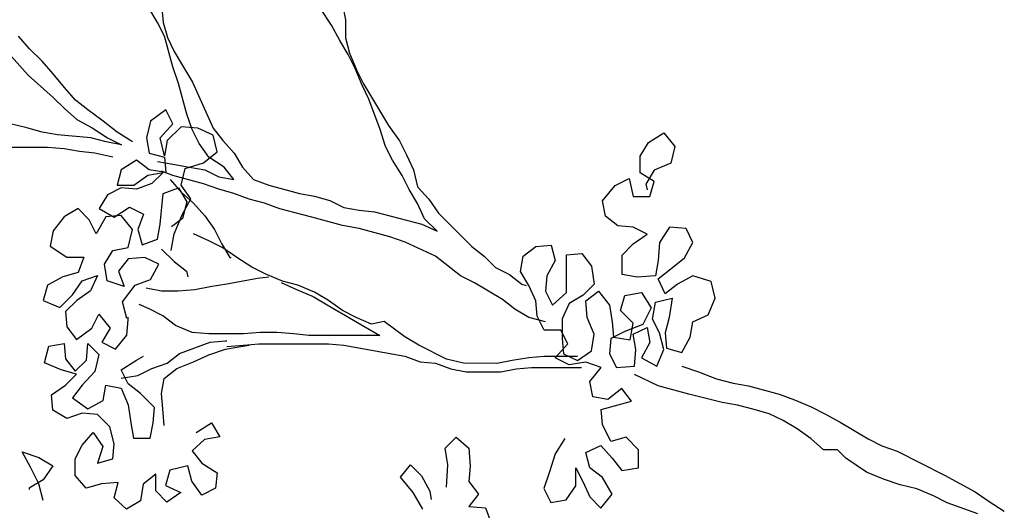
# Model space of a CAD drawing. Units: millimetres. Extents: x -21 to 4753, y -13 to 5144.
# Drawn here: x 56 to 57, y 2 to 3 of the extents above; entities that cross this region are included whole.
import ezdxf

# ---------------------------------------------------------------- set-up
doc = ezdxf.new("R2010")
doc.units = ezdxf.units.MM
doc.layers.add('Árvores vistas', color=8, linetype='Continuous')
doc.layers.get('0').freeze()

# ---------------------------------------------------------------- blocks, each defined once
blk = doc.blocks.new('a4')
for p, q in [((0.36004, 1.87163), (0.36008, 1.91076)), ((0.43215, 1.90245), (0.4136, 1.886)), ((0.37447, 1.88706), (0.37757, 1.89941)), ((0.12323, 1.8842), (0.13456, 1.89037)), ((0.13456, 1.89037), (0.13043, 1.87802)), ((0.43316, 1.88495), (0.44244, 1.89318)), ((0.10778, 1.88525), (0.10675, 1.88525)), ((0.11395, 1.87494), (0.10778, 1.88525)), ((0.11087, 1.87803), (0.12323, 1.8842)), ((0.37137, 1.87574), (0.37447, 1.88706)), ((0.4136, 1.886), (0.39711, 1.86748)), ((0.42389, 1.87569), (0.43316, 1.88495)), ((0.09851, 1.87496), (0.11087, 1.87803)), ((0.12424, 1.86773), (0.11395, 1.87494)), ((0.13043, 1.87802), (0.12424, 1.86773)), ((0.19528, 1.86148), (0.20044, 1.87383)), ((0.20044, 1.87383), (0.2128, 1.87073)), ((0.24678, 1.87482), (0.24162, 1.86247)), ((0.2581, 1.87172), (0.24678, 1.87482)), ((0.3693, 1.86441), (0.37137, 1.87574)), ((0.41461, 1.86746), (0.42389, 1.87569)), ((0.15924, 1.8574), (0.16543, 1.86769)), ((0.16543, 1.86769), (0.17676, 1.86871)), ((0.17676, 1.86871), (0.18395, 1.8584)), ((0.2128, 1.87073), (0.21485, 1.85941)), ((0.26427, 1.86039), (0.2581, 1.87172)), ((0.28693, 1.86964), (0.27868, 1.85729)), ((0.29826, 1.86757), (0.28693, 1.86964)), ((0.30855, 1.85932), (0.29826, 1.86757)), ((0.359, 1.85927), (0.36004, 1.87163)), ((0.39711, 1.86748), (0.38886, 1.85925)), ((0.40431, 1.85923), (0.41461, 1.86746)), ((0.19218, 1.85016), (0.19528, 1.86148)), ((0.21485, 1.85941), (0.20352, 1.85839)), ((0.24162, 1.86247), (0.25088, 1.85319)), ((0.26735, 1.84906), (0.26427, 1.86039)), ((0.31472, 1.84902), (0.30855, 1.85932)), ((0.35693, 1.84795), (0.359, 1.85927)), ((0.36722, 1.8397), (0.3693, 1.86441)), ((0.38886, 1.85925), (0.38062, 1.84999)), ((0.39503, 1.851), (0.40431, 1.85923)), ((0.10774, 1.84303), (0.11702, 1.85126)), ((0.11702, 1.85126), (0.12937, 1.85125)), ((0.12937, 1.85125), (0.13967, 1.84609)), ((0.16335, 1.84607), (0.15924, 1.8574)), ((0.17468, 1.85326), (0.16643, 1.84195)), ((0.18394, 1.84605), (0.17468, 1.85326)), ((0.18395, 1.8584), (0.19218, 1.85016)), ((0.20352, 1.85839), (0.19424, 1.85119)), ((0.2272, 1.85733), (0.21793, 1.85014)), ((0.23853, 1.85835), (0.2272, 1.85733)), ((0.24676, 1.85011), (0.23853, 1.85835)), ((0.25088, 1.85319), (0.26117, 1.84598)), ((0.27868, 1.85729), (0.27867, 1.84493)), ((0.13967, 1.84609), (0.14893, 1.83784)), ((0.16231, 1.83474), (0.16335, 1.84607)), ((0.19423, 1.83677), (0.18394, 1.84605)), ((0.19424, 1.85119), (0.20247, 1.84294)), ((0.21793, 1.85014), (0.22615, 1.8388)), ((0.25396, 1.83981), (0.24676, 1.85011)), ((0.26117, 1.84598), (0.26528, 1.83465)), ((0.27867, 1.84493), (0.26735, 1.84906)), ((0.30647, 1.84079), (0.31472, 1.84902)), ((0.35589, 1.83662), (0.35693, 1.84795)), ((0.38062, 1.84999), (0.37443, 1.83867)), ((0.38782, 1.84174), (0.39503, 1.851)), ((0.11082, 1.8317), (0.10774, 1.84303)), ((0.14893, 1.83784), (0.13862, 1.83064)), ((0.16643, 1.84195), (0.1726, 1.83061)), ((0.20658, 1.83367), (0.19423, 1.83677)), ((0.20247, 1.84294), (0.21483, 1.8419)), ((0.21483, 1.8419), (0.20658, 1.83367)), ((0.22615, 1.8388), (0.23645, 1.83364)), ((0.26528, 1.83465), (0.25396, 1.83981)), ((0.29617, 1.83565), (0.30647, 1.84079)), ((0.36412, 1.82838), (0.36722, 1.8397)), ((0.37443, 1.83867), (0.36721, 1.82735)), ((0.37957, 1.83042), (0.38782, 1.84174)), ((0.11184, 1.81934), (0.11082, 1.8317)), ((0.13862, 1.83064), (0.12627, 1.83477)), ((0.12627, 1.83477), (0.12935, 1.82344)), ((0.15303, 1.82548), (0.16231, 1.83474)), ((0.1726, 1.83061), (0.18393, 1.82854)), ((0.21585, 1.8316), (0.21069, 1.82131)), ((0.22614, 1.82542), (0.21585, 1.8316)), ((0.23645, 1.83364), (0.22614, 1.82542)), ((0.26115, 1.82744), (0.27351, 1.82949)), ((0.27351, 1.82949), (0.2838, 1.8233)), ((0.30852, 1.82843), (0.29617, 1.83565)), ((0.3147, 1.83357), (0.30851, 1.82225)), ((0.32499, 1.82738), (0.3147, 1.83357)), ((0.35279, 1.82324), (0.35589, 1.83662)), ((0.37132, 1.82013), (0.37957, 1.83042)), ((0.09227, 1.81318), (0.10052, 1.82244)), ((0.10052, 1.82244), (0.11184, 1.81934)), ((0.12935, 1.82344), (0.14067, 1.8224)), ((0.14067, 1.8224), (0.15303, 1.82548)), ((0.18393, 1.82854), (0.18186, 1.81722)), ((0.25702, 1.81509), (0.26115, 1.82744)), ((0.2838, 1.8233), (0.28585, 1.81198)), ((0.30851, 1.82225), (0.31571, 1.81092)), ((0.30954, 1.8171), (0.30852, 1.82843)), ((0.33013, 1.81708), (0.32499, 1.82738)), ((0.36205, 1.81705), (0.36412, 1.82838)), ((0.36721, 1.82735), (0.36205, 1.81705)), ((0.18186, 1.81722), (0.1695, 1.81208)), ((0.18494, 1.81207), (0.19524, 1.81721)), ((0.18907, 1.81721), (0.19111, 1.80485)), ((0.19524, 1.81721), (0.20244, 1.80587)), ((0.21069, 1.82131), (0.22098, 1.81306)), ((0.23334, 1.81305), (0.2457, 1.81613)), ((0.2457, 1.81613), (0.25804, 1.80685)), ((0.26835, 1.8192), (0.25702, 1.81509)), ((0.27761, 1.81198), (0.26835, 1.8192)), ((0.29923, 1.80887), (0.30954, 1.8171)), ((0.32909, 1.80576), (0.33013, 1.81708)), ((0.33219, 1.82017), (0.33218, 1.80781)), ((0.34352, 1.81707), (0.33219, 1.82017)), ((0.35071, 1.80574), (0.34352, 1.81707)), ((0.3641, 1.80881), (0.37132, 1.82013)), ((0.09844, 1.80288), (0.09227, 1.81318)), ((0.14478, 1.80799), (0.14477, 1.79563)), ((0.15611, 1.81003), (0.14478, 1.80799)), ((0.1695, 1.81208), (0.15611, 1.81003)), ((0.17773, 1.80281), (0.18494, 1.81207)), ((0.22098, 1.81306), (0.23231, 1.81202)), ((0.23231, 1.81202), (0.23437, 1.81202)), ((0.27863, 1.79963), (0.27761, 1.81198)), ((0.28585, 1.81198), (0.29923, 1.80887)), ((0.31571, 1.81092), (0.31055, 1.80063)), ((0.33218, 1.80781), (0.33938, 1.79751)), ((0.11079, 1.80081), (0.09844, 1.80288)), ((0.11799, 1.79154), (0.11079, 1.80081)), ((0.16742, 1.79252), (0.17773, 1.80281)), ((0.19111, 1.80485), (0.19625, 1.79455)), ((0.20244, 1.80587), (0.20552, 1.80072)), ((0.24053, 1.79657), (0.24363, 1.80378)), ((0.25804, 1.80685), (0.26215, 1.79552)), ((0.29923, 1.80476), (0.2879, 1.80168)), ((0.2879, 1.80168), (0.29201, 1.79035)), ((0.31055, 1.80063), (0.29923, 1.80476)), ((0.3332, 1.79443), (0.32909, 1.80576)), ((0.3435, 1.79648), (0.35071, 1.80574)), ((0.14477, 1.79563), (0.15609, 1.79356)), ((0.15609, 1.79356), (0.16742, 1.79252)), ((0.19625, 1.79455), (0.20036, 1.78322)), ((0.23537, 1.78628), (0.24053, 1.79657)), ((0.25598, 1.79862), (0.25391, 1.78729)), ((0.26215, 1.79552), (0.27347, 1.78933)), ((0.27347, 1.78933), (0.27863, 1.79963)), ((0.34143, 1.78618), (0.3332, 1.79443)), ((0.33938, 1.79751), (0.34143, 1.78618)), ((0.34143, 1.78412), (0.3435, 1.79648)), ((0.35585, 1.79647), (0.35275, 1.78514)), ((0.36718, 1.79851), (0.35585, 1.79647)), ((0.37954, 1.79541), (0.36718, 1.79851)), ((0.38776, 1.78408), (0.37954, 1.79541)), ((0.45264, 1.7902), (0.46294, 1.79637)), ((0.09739, 1.78332), (0.10564, 1.79155)), ((0.10564, 1.79155), (0.11799, 1.79154)), ((0.15403, 1.78532), (0.16638, 1.78634)), ((0.16638, 1.78634), (0.17771, 1.78736)), ((0.17771, 1.78736), (0.18904, 1.78529)), ((0.22816, 1.77702), (0.23537, 1.78628)), ((0.25391, 1.78729), (0.2539, 1.77494)), ((0.2848, 1.78726), (0.27552, 1.77801)), ((0.29201, 1.79035), (0.30333, 1.78828)), ((0.30333, 1.78828), (0.32598, 1.7862)), ((0.32598, 1.7862), (0.33009, 1.77487)), ((0.33936, 1.77898), (0.34246, 1.78721)), ((0.34967, 1.79029), (0.3476, 1.77897)), ((0.35378, 1.78514), (0.36717, 1.78822)), ((0.36717, 1.78822), (0.37746, 1.77894)), ((0.45263, 1.78608), (0.44131, 1.783)), ((0.44234, 1.78506), (0.45264, 1.7902)), ((0.47529, 1.78812), (0.45263, 1.78608)), ((0.10459, 1.77301), (0.09739, 1.78332)), ((0.10975, 1.78433), (0.10459, 1.77301)), ((0.12107, 1.78124), (0.10975, 1.78433)), ((0.12415, 1.76785), (0.12107, 1.78124)), ((0.18904, 1.78529), (0.19624, 1.77602)), ((0.20036, 1.78322), (0.20756, 1.77395)), ((0.28376, 1.78006), (0.29612, 1.77799)), ((0.30744, 1.7718), (0.30127, 1.78004)), ((0.33628, 1.78104), (0.327, 1.77281)), ((0.33316, 1.75633), (0.33936, 1.77898)), ((0.35275, 1.78514), (0.34143, 1.78412)), ((0.3476, 1.77897), (0.34553, 1.76661)), ((0.36511, 1.78307), (0.35378, 1.78514)), ((0.3754, 1.77277), (0.36511, 1.78307)), ((0.37746, 1.77894), (0.38776, 1.78408)), ((0.40732, 1.7748), (0.41968, 1.7789)), ((0.41968, 1.7789), (0.44234, 1.78506)), ((0.44131, 1.783), (0.431, 1.77786)), ((0.19624, 1.77602), (0.20137, 1.76366)), ((0.20756, 1.77395), (0.21578, 1.75129)), ((0.223, 1.76467), (0.22816, 1.77702)), ((0.2539, 1.77494), (0.25491, 1.76258)), ((0.27552, 1.77801), (0.26831, 1.76874)), ((0.29612, 1.77799), (0.31053, 1.77179)), ((0.31979, 1.7687), (0.30744, 1.7718)), ((0.31053, 1.77179), (0.32185, 1.76561)), ((0.327, 1.77281), (0.31876, 1.76355)), ((0.33009, 1.77487), (0.31979, 1.7687)), ((0.32185, 1.76561), (0.33215, 1.7728)), ((0.33215, 1.7728), (0.3445, 1.7697)), ((0.37436, 1.76041), (0.3754, 1.77277)), ((0.38466, 1.76864), (0.40732, 1.7748)), ((0.4207, 1.77169), (0.40834, 1.7645)), ((0.431, 1.77786), (0.4207, 1.77169)), ((0.10252, 1.75757), (0.11282, 1.76477)), ((0.11282, 1.76477), (0.12415, 1.76785)), ((0.13547, 1.76475), (0.1262, 1.75755)), ((0.1437, 1.75547), (0.13547, 1.76475)), ((0.22196, 1.75231), (0.223, 1.76467)), ((0.26831, 1.76874), (0.26419, 1.76772)), ((0.34553, 1.76661), (0.34346, 1.75529)), ((0.3445, 1.7697), (0.34861, 1.75631)), ((0.36303, 1.75939), (0.37333, 1.76453)), ((0.37333, 1.76453), (0.38466, 1.76864)), ((0.40834, 1.7645), (0.37435, 1.74908)), ((0.10766, 1.74727), (0.10252, 1.75757)), ((0.1262, 1.75755), (0.11898, 1.74623)), ((0.14886, 1.76165), (0.15605, 1.75031)), ((0.20137, 1.76366), (0.20651, 1.75233)), ((0.25491, 1.76258), (0.25696, 1.75125)), ((0.29094, 1.75225), (0.2961, 1.76357)), ((0.31876, 1.76355), (0.30948, 1.75532)), ((0.35272, 1.75219), (0.36303, 1.75939)), ((0.3692, 1.74909), (0.37436, 1.76041)), ((0.14575, 1.74414), (0.1437, 1.75547)), ((0.15605, 1.75031), (0.14575, 1.74414)), ((0.20651, 1.75233), (0.21062, 1.73997)), ((0.21578, 1.75129), (0.2168, 1.73996)), ((0.22193, 1.72657), (0.22196, 1.75231)), ((0.25696, 1.75125), (0.25901, 1.73889)), ((0.28579, 1.74196), (0.29094, 1.75225)), ((0.30948, 1.75532), (0.29918, 1.74812)), ((0.32904, 1.74501), (0.33316, 1.75633)), ((0.34346, 1.75529), (0.3383, 1.745)), ((0.34551, 1.74087), (0.35272, 1.75219)), ((0.34861, 1.75631), (0.35684, 1.74601)), ((0.11898, 1.74623), (0.10766, 1.74727)), ((0.28888, 1.74298), (0.27857, 1.73682)), ((0.27857, 1.73167), (0.28579, 1.74196)), ((0.29918, 1.74812), (0.28888, 1.74298)), ((0.32594, 1.73368), (0.32904, 1.74501)), ((0.3383, 1.745), (0.33623, 1.73367)), ((0.35684, 1.74601), (0.3692, 1.74909)), ((0.37435, 1.74908), (0.36507, 1.74188)), ((0.21062, 1.73997), (0.21267, 1.72864)), ((0.21268, 1.73893), (0.21369, 1.72658)), ((0.2168, 1.73996), (0.21679, 1.73893)), ((0.25901, 1.73889), (0.26311, 1.71624)), ((0.27857, 1.73682), (0.27857, 1.73579)), ((0.33623, 1.73367), (0.34551, 1.74087)), ((0.36507, 1.74188), (0.3558, 1.73366)), ((0.21267, 1.72864), (0.21369, 1.72246)), ((0.27135, 1.72035), (0.27857, 1.73167)), ((0.32181, 1.72236), (0.32594, 1.73368)), ((0.34549, 1.72749), (0.33622, 1.71926)), ((0.3558, 1.73366), (0.34549, 1.72749)), ((0.21369, 1.72658), (0.21471, 1.71525)), ((0.22295, 1.71421), (0.22193, 1.72657)), ((0.26619, 1.71005), (0.27135, 1.72035)), ((0.31871, 1.71104), (0.32181, 1.72236)), ((0.21471, 1.71525), (0.21467, 1.66377)), ((0.22294, 1.70186), (0.22295, 1.71421)), ((0.26311, 1.71624), (0.26413, 1.708)), ((0.33622, 1.71926), (0.33209, 1.70794)), ((0.26103, 1.6977), (0.26619, 1.71005)), ((0.31458, 1.69971), (0.31871, 1.71104)), ((0.33209, 1.70794), (0.32589, 1.68529)), ((0.2219, 1.6895), (0.22294, 1.70186)), ((0.26, 1.69873), (0.25485, 1.68741)), ((0.31148, 1.68839), (0.31458, 1.69971)), ((0.25793, 1.68638), (0.26103, 1.6977)), ((0.22086, 1.67818), (0.2219, 1.6895)), ((0.25485, 1.68741), (0.24969, 1.67506)), ((0.25277, 1.67403), (0.25793, 1.68638)), ((0.30838, 1.67604), (0.31148, 1.68839)), ((0.32589, 1.68529), (0.32382, 1.67396)), ((0.22084, 1.65346), (0.22086, 1.67818)), ((0.24969, 1.67506), (0.2435, 1.66477)), ((0.24659, 1.66374), (0.25277, 1.67403)), ((0.30218, 1.65339), (0.30838, 1.67604)), ((0.32382, 1.67396), (0.32072, 1.66264)), ((0.45046, 1.66149), (0.46283, 1.66972)), ((0.21467, 1.66377), (0.21363, 1.65244)), ((0.2435, 1.66477), (0.22081, 1.62566)), ((0.23937, 1.65345), (0.24659, 1.66374)), ((0.32072, 1.66264), (0.31556, 1.65235)), ((0.42883, 1.64915), (0.43913, 1.65532)), ((0.43913, 1.65532), (0.45046, 1.66149)), ((0.21363, 1.65244), (0.20535, 1.60714)), ((0.22081, 1.62566), (0.22084, 1.65346)), ((0.23421, 1.64315), (0.23937, 1.65345)), ((0.30011, 1.64104), (0.30218, 1.65339)), ((0.31556, 1.65235), (0.3135, 1.64102)), ((0.42986, 1.64812), (0.41749, 1.64299)), ((0.41853, 1.64402), (0.42883, 1.64915)), ((0.44118, 1.6512), (0.42986, 1.64812)), ((0.45457, 1.65119), (0.44118, 1.6512)), ((0.4659, 1.65324), (0.45457, 1.65119)), ((0.22905, 1.63183), (0.23421, 1.64315)), ((0.29391, 1.61839), (0.30011, 1.64104)), ((0.3135, 1.64102), (0.31246, 1.6297)), ((0.40616, 1.63888), (0.41853, 1.64402)), ((0.41749, 1.64299), (0.40719, 1.63785)), ((0.3732, 1.62552), (0.39586, 1.63374)), ((0.40719, 1.63785), (0.37629, 1.61934)), ((0.39586, 1.63374), (0.40616, 1.63888)), ((0.2311, 1.62256), (0.22905, 1.63183)), ((0.31246, 1.6297), (0.30936, 1.61837)), ((0.36084, 1.62142), (0.3732, 1.62552)), ((0.21976, 1.60713), (0.2311, 1.62256)), ((0.28978, 1.60707), (0.29391, 1.61839)), ((0.30936, 1.61837), (0.30626, 1.60602)), ((0.35054, 1.61628), (0.36084, 1.62142)), ((0.37629, 1.61934), (0.36495, 1.61112)), ((0.33921, 1.60908), (0.35054, 1.61628)), ((0.36495, 1.61112), (0.35465, 1.60598)), ((0.10443, 1.60106), (0.11577, 1.61031)), ((0.11577, 1.61031), (0.12503, 1.6031)), ((0.20535, 1.60714), (0.20122, 1.59582)), ((0.21358, 1.59684), (0.21976, 1.60713)), ((0.27946, 1.58442), (0.28978, 1.60707)), ((0.30626, 1.60602), (0.30316, 1.5947)), ((0.3186, 1.59777), (0.32891, 1.60394)), ((0.32891, 1.60394), (0.33921, 1.60908)), ((0.35465, 1.60598), (0.34332, 1.60084)), ((0.09207, 1.59386), (0.10443, 1.60106)), ((0.12503, 1.6031), (0.11678, 1.59487)), ((0.20326, 1.57625), (0.21358, 1.59684)), ((0.30727, 1.59263), (0.3186, 1.59777)), ((0.33096, 1.59776), (0.32169, 1.58953)), ((0.34332, 1.60084), (0.33096, 1.59776)), ((0.11678, 1.59487), (0.10545, 1.5887)), ((0.20122, 1.59582), (0.20018, 1.58449)), ((0.30316, 1.5947), (0.298, 1.58338)), ((0.298, 1.58338), (0.30727, 1.59263)), ((0.32169, 1.58953), (0.31138, 1.58233)), ((0.10545, 1.5887), (0.09927, 1.58768)), ((0.20018, 1.58449), (0.19605, 1.57317)), ((0.26503, 1.5659), (0.27946, 1.58442)), ((0.31138, 1.58233), (0.28665, 1.55764)), ((0.10853, 1.57634), (0.125, 1.5753)), ((0.125, 1.5753), (0.13736, 1.57734)), ((0.13736, 1.57734), (0.14559, 1.5691)), ((0.20016, 1.5639), (0.20326, 1.57625)), ((0.14559, 1.5691), (0.13735, 1.55984)), ((0.19605, 1.57317), (0.19398, 1.56185)), ((0.0941, 1.55988), (0.09306, 1.54752)), ((0.10336, 1.55266), (0.0941, 1.55988)), ((0.11263, 1.55986), (0.10336, 1.55266)), ((0.12396, 1.55882), (0.11263, 1.55986)), ((0.13735, 1.55984), (0.12396, 1.55882)), ((0.19398, 1.56185), (0.19396, 1.5361)), ((0.20014, 1.53919), (0.20016, 1.5639)), ((0.25987, 1.55561), (0.26503, 1.5659)), ((0.2475, 1.53503), (0.25987, 1.55561)), ((0.28665, 1.55764), (0.27943, 1.54838)), ((0.09306, 1.54752), (0.08173, 1.54342)), ((0.27943, 1.54838), (0.27119, 1.54015)), ((0.20219, 1.52786), (0.20014, 1.53919)), ((0.27119, 1.54015), (0.26603, 1.52986)), ((0.19396, 1.5361), (0.19601, 1.52478)), ((0.24028, 1.52577), (0.2475, 1.53503)), ((0.19601, 1.52478), (0.19702, 1.51345)), ((0.20423, 1.5155), (0.20219, 1.52786)), ((0.23409, 1.51547), (0.24028, 1.52577)), ((0.26603, 1.52986), (0.25881, 1.5206)), ((0.25778, 1.51545), (0.26808, 1.52162)), ((0.25881, 1.5206), (0.25778, 1.51751)), ((0.26808, 1.52162), (0.2794, 1.51955)), ((0.2794, 1.51955), (0.2866, 1.51028)), ((0.19702, 1.51345), (0.19699, 1.47638)), ((0.20525, 1.50417), (0.20423, 1.5155)), ((0.22482, 1.50416), (0.23512, 1.5093)), ((0.23099, 1.50312), (0.23409, 1.51547)), ((0.23512, 1.5093), (0.24645, 1.51031)), ((0.24645, 1.51031), (0.25778, 1.51545)), ((0.2866, 1.51028), (0.28762, 1.49895)), ((0.10743, 1.50426), (0.09713, 1.49913)), ((0.11979, 1.50013), (0.10743, 1.50426)), ((0.20523, 1.47946), (0.20525, 1.50417)), ((0.22481, 1.4918), (0.22482, 1.50416)), ((0.25365, 1.5031), (0.24335, 1.49796)), ((0.26497, 1.50206), (0.25365, 1.5031)), ((0.27629, 1.49587), (0.26497, 1.50206)), ((0.09713, 1.49913), (0.09918, 1.4878)), ((0.13317, 1.496), (0.11979, 1.50013)), ((0.14449, 1.48878), (0.13317, 1.496)), ((0.19906, 1.48565), (0.20422, 1.49594)), ((0.20422, 1.49594), (0.2145, 1.48666)), ((0.24335, 1.49796), (0.2526, 1.48766)), ((0.28762, 1.49895), (0.27629, 1.49587)), ((0.09918, 1.4878), (0.10947, 1.48058)), ((0.2073, 1.48976), (0.20214, 1.47947)), ((0.21863, 1.49078), (0.2073, 1.48976)), ((0.2145, 1.48666), (0.22481, 1.4918)), ((0.23304, 1.49076), (0.21863, 1.49078)), ((0.24436, 1.4856), (0.23304, 1.49076)), ((0.2526, 1.48766), (0.2804, 1.48763)), ((0.2804, 1.48763), (0.28142, 1.4763)), ((0.10947, 1.48058), (0.12286, 1.48057)), ((0.12286, 1.48057), (0.11256, 1.47543)), ((0.20111, 1.47329), (0.19906, 1.48565)), ((0.25053, 1.4753), (0.24436, 1.4856)), ((0.11256, 1.47543), (0.10122, 1.47029)), ((0.12285, 1.47027), (0.13418, 1.47335)), ((0.13418, 1.47335), (0.13932, 1.46202)), ((0.19698, 1.46197), (0.20111, 1.47329)), ((0.20214, 1.47947), (0.20934, 1.46916)), ((0.22169, 1.46709), (0.23406, 1.47223)), ((0.23406, 1.47223), (0.24641, 1.47325)), ((0.24641, 1.47325), (0.25361, 1.46397)), ((0.25876, 1.46706), (0.25053, 1.4753)), ((0.28142, 1.4763), (0.27215, 1.4691)), ((0.10122, 1.47029), (0.09298, 1.46206)), ((0.11563, 1.46101), (0.12285, 1.47027)), ((0.17329, 1.45684), (0.17536, 1.46816)), ((0.17536, 1.46816), (0.18669, 1.47021)), ((0.18669, 1.47021), (0.19698, 1.46197)), ((0.20934, 1.46916), (0.22169, 1.46709)), ((0.27215, 1.4691), (0.25876, 1.46706)), ((0.09298, 1.46206), (0.10327, 1.45381)), ((0.10327, 1.45381), (0.11563, 1.46101)), ((0.13932, 1.46202), (0.13004, 1.45379)), ((0.1424, 1.45481), (0.15476, 1.46097)), ((0.15476, 1.46097), (0.16609, 1.46199)), ((0.16609, 1.46199), (0.17224, 1.43933)), ((0.25361, 1.46397), (0.24331, 1.45574)), ((0.30199, 1.44951), (0.30921, 1.45877)), ((0.30921, 1.45877), (0.32054, 1.46082)), ((0.32054, 1.46082), (0.33186, 1.45155)), ((0.13004, 1.45379), (0.12077, 1.44659)), ((0.14548, 1.44348), (0.1424, 1.45481)), ((0.18152, 1.44653), (0.17329, 1.45684)), ((0.20727, 1.45578), (0.19697, 1.45064)), ((0.19697, 1.45064), (0.19798, 1.43725)), ((0.21859, 1.45474), (0.20727, 1.45578)), ((0.21962, 1.45268), (0.21755, 1.44032)), ((0.22373, 1.44444), (0.21859, 1.45474)), ((0.23095, 1.4537), (0.21962, 1.45268)), ((0.24331, 1.45574), (0.23095, 1.4537)), ((0.33186, 1.45155), (0.33699, 1.44124)), ((0.12077, 1.44659), (0.12282, 1.43423)), ((0.1362, 1.43422), (0.14548, 1.44348)), ((0.17224, 1.43933), (0.18152, 1.44653)), ((0.22887, 1.43105), (0.22373, 1.44444)), ((0.22991, 1.43825), (0.23918, 1.44751)), ((0.23918, 1.44751), (0.2505, 1.44441)), ((0.2505, 1.44441), (0.25255, 1.43205)), ((0.26388, 1.43513), (0.26595, 1.44646)), ((0.26595, 1.44646), (0.28037, 1.44644)), ((0.28037, 1.44644), (0.2886, 1.4382)), ((0.30095, 1.43819), (0.30199, 1.44951)), ((0.18355, 1.41976), (0.19181, 1.43726)), ((0.19798, 1.43725), (0.21034, 1.43621)), ((0.21034, 1.43621), (0.22167, 1.43826)), ((0.21755, 1.44032), (0.22991, 1.43825)), ((0.22167, 1.43826), (0.22681, 1.42796)), ((0.2886, 1.4382), (0.2958, 1.4279)), ((0.2958, 1.4279), (0.30095, 1.43819)), ((0.32361, 1.43817), (0.32359, 1.42581)), ((0.33699, 1.44124), (0.32361, 1.43817)), ((0.12282, 1.43423), (0.1362, 1.43422)), ((0.20416, 1.4321), (0.19797, 1.42078)), ((0.21548, 1.42591), (0.20416, 1.4321)), ((0.24122, 1.42486), (0.22887, 1.43105)), ((0.25255, 1.43205), (0.24122, 1.42486)), ((0.2649, 1.42175), (0.26388, 1.43513)), ((0.33286, 1.42889), (0.32875, 1.42787)), ((0.34316, 1.4227), (0.33286, 1.42889)), ((0.33492, 1.42271), (0.34111, 1.433)), ((0.34111, 1.433), (0.35346, 1.43299)), ((0.35346, 1.43299), (0.36375, 1.4268)), ((0.22681, 1.42796), (0.21548, 1.42591)), ((0.22268, 1.4187), (0.23298, 1.42383)), ((0.23298, 1.42383), (0.24534, 1.42176)), ((0.24534, 1.42176), (0.24841, 1.4094)), ((0.27622, 1.41968), (0.2649, 1.42175)), ((0.32359, 1.42581), (0.33492, 1.42271)), ((0.34829, 1.41034), (0.34316, 1.4227)), ((0.36375, 1.4268), (0.37095, 1.41547)), ((0.17735, 1.39711), (0.18355, 1.41976)), ((0.19797, 1.42078), (0.21032, 1.41562)), ((0.21032, 1.41562), (0.22268, 1.4187)), ((0.22268, 1.41458), (0.21135, 1.41356)), ((0.234, 1.41148), (0.22268, 1.41458)), ((0.25151, 1.41455), (0.26284, 1.41969)), ((0.25871, 1.40528), (0.25151, 1.41455)), ((0.26284, 1.41969), (0.27004, 1.41041)), ((0.28961, 1.41863), (0.27622, 1.41968)), ((0.30093, 1.41142), (0.28961, 1.41863)), ((0.37095, 1.41547), (0.36065, 1.40724)), ((0.21135, 1.41356), (0.20825, 1.40223)), ((0.24841, 1.4094), (0.234, 1.41148)), ((0.27004, 1.41041), (0.27827, 1.40011)), ((0.29989, 1.39906), (0.30093, 1.41142)), ((0.36065, 1.40724), (0.34829, 1.41034)), ((0.19795, 1.40224), (0.19382, 1.38989)), ((0.20825, 1.40223), (0.21957, 1.39605)), ((0.26487, 1.39394), (0.25871, 1.40528)), ((0.27827, 1.40011), (0.28959, 1.39392)), ((0.17115, 1.37241), (0.17735, 1.39711)), ((0.21957, 1.39605), (0.23089, 1.39398)), ((0.23089, 1.39398), (0.23603, 1.38264)), ((0.26074, 1.38056), (0.26487, 1.39394)), ((0.28959, 1.39392), (0.29989, 1.39906)), ((0.19382, 1.38989), (0.18866, 1.37651)), ((0.23603, 1.38264), (0.24838, 1.37748)), ((0.24838, 1.37748), (0.26074, 1.38056)), ((0.16908, 1.36108), (0.17115, 1.37241)), ((0.18866, 1.37651), (0.18556, 1.36416)), ((0.18556, 1.36416), (0.18349, 1.35283)), ((0.16598, 1.34873), (0.16908, 1.36108)), ((0.16288, 1.33741), (0.16598, 1.34873)), ((0.18349, 1.35283), (0.17729, 1.33018)), ((0.15773, 1.32711), (0.16288, 1.33741)), ((0.15154, 1.31682), (0.15773, 1.32711)), ((0.17729, 1.33018), (0.17316, 1.31886)), ((0.14432, 1.30653), (0.15154, 1.31682)), ((0.17316, 1.31886), (0.168, 1.30651)), ((0.13608, 1.29727), (0.14432, 1.30653)), ((0.168, 1.30651), (0.16285, 1.29622)), ((0.13607, 1.28698), (0.13608, 1.29727)), ((0.16285, 1.29622), (0.15666, 1.2849)), ((0.12988, 1.2808), (0.13607, 1.28698)), ((0.15666, 1.2849), (0.14428, 1.26431)), ((0.11957, 1.26537), (0.12988, 1.2808)), ((0.11441, 1.25302), (0.11957, 1.26537)), ((0.14428, 1.26431), (0.13912, 1.25402)), ((0.13912, 1.25402), (0.135, 1.2427)), ((0.11028, 1.24066), (0.11441, 1.25302)), ((0.10718, 1.22831), (0.11028, 1.24066)), ((0.135, 1.2427), (0.11746, 1.20771)), ((0.10202, 1.21596), (0.10718, 1.22831)), ((0.09686, 1.20567), (0.10202, 1.21596)), ((0.08861, 1.18302), (0.09686, 1.20567)), ((0.11746, 1.20771), (0.10508, 1.18507)), ((0.10508, 1.18507), (0.09787, 1.17478)), ((0.09787, 1.17478), (0.09065, 1.16346))]:
    blk.add_line(p, q)
blk = doc.blocks.new('A$C11BA3BBE')
at = {"xscale": 1.757985580985007, "yscale": 1.757985580985007, "zscale": 1.757985580985007}
blk.add_blockref('a4', (1.7893, 0), dxfattribs=at)
blk = doc.blocks.new('arvore 04')
blk.add_blockref('A$C11BA3BBE', (2252.0479, 1226.5333))

msp = doc.modelspace()

# ---------------------------------------------------------------- block references
at = {"layer": 'Árvores vistas', "color": 11, "xscale": 0.7245481778590006, "yscale": 0.7245481778590006, "zscale": 0.7245481778590006, "rotation": 90}
msp.add_blockref('arvore 04', (947.25657, -1630.81923), dxfattribs=at)

doc.saveas('drawing.dxf')
